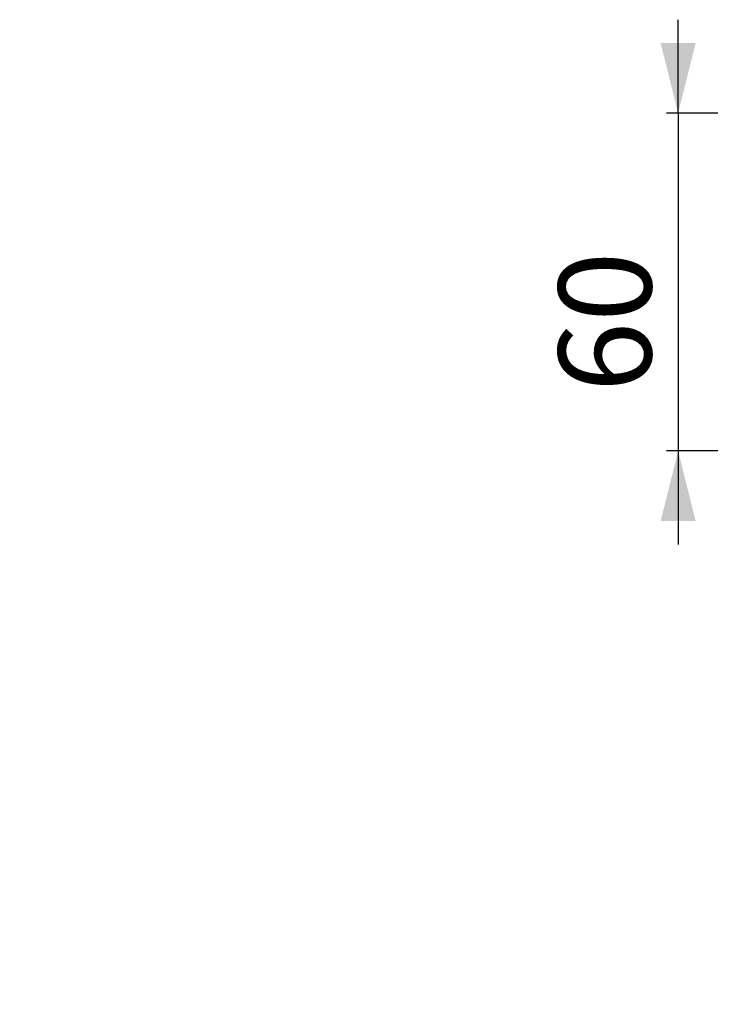
# Model space of a CAD drawing. Extents: x 0 to 333, y 0 to 483.
# Drawn here: x 0 to 118, y 187 to 355 of the extents above; entities that cross this region are included whole.
import ezdxf

# ---------------------------------------------------------------- set-up
doc = ezdxf.new("R2010")
doc.units = 0
doc.linetypes.add('SLD-CONTINUE', pattern=[0])
doc.layers.get('0').update_dxf_attribs({"linetype": 'CONTINUOUS'})
doc.styles.add('SLDTEXTSTYLE0', font='TXT', dxfattribs={"width": 0.605})
doc.dimstyles.new('SLDDIMSTYLE0', dxfattribs={"dimtxt": 15.409912, "dimasz": 12, "dimexe": 0, "dimexo": 0.0625, "dimgap": 3.852478, "dimtad": 1, "dimlfac": 2, "dimrnd": 1e-09, "dimzin": 12, "dimtxsty": 'SLDTEXTSTYLE0', "dimsah": 1, "dimcen": 0.09, "dimazin": 3, "dimtfac": 1, "dimtofl": 0, "dimtmove": 0, "dimatfit": 3, "dimtolj": 1, "dimtzin": 12})
doc.dimstyles.new('SLDDIMSTYLE1', dxfattribs={"dimtxt": 0, "dimasz": 12, "dimexe": 0, "dimexo": 0.0625, "dimgap": 0, "dimtad": 0, "dimtih": 1, "dimtoh": 1, "dimdec": 0, "dimrnd": 1e-09, "dimzin": 0, "dimtxsty": 'STANDARD', "dimblk1": 'NONE', "dimblk2": 'NONE', "dimsah": 1, "dimcen": 0.09, "dimazin": 3, "dimtfac": 12, "dimtdec": 0, "dimtofl": 0, "dimtmove": 0, "dimatfit": 3, "dimtolj": 1, "dimtzin": 0})

# ---------------------------------------------------------------- blocks, each defined once
blk = doc.blocks.new('_D_1')
at = {"color": 7, "linetype": 'SLD-CONTINUE'}
for p, q in [((112.67, 339.1), (112.67, 355.1)), ((130.13, 339.1), (110.67, 339.1)), ((112.67, 339.1), (112.67, 281.34)), ((223.82, 281.34), (110.67, 281.34)), ((112.67, 281.34), (112.67, 265.34))]:
    blk.add_line(p, q, dxfattribs=at)
for points in [[(112.67, 339.1), (115.67, 351.1), (109.67, 351.1)], [(112.67, 281.34), (109.67, 269.34), (115.67, 269.34)]]:
    blk.add_solid(points, dxfattribs=at)
at = {"color": 7, "linetype": 'SLD-CONTINUE', "insert": (92.2, 291.4, 0.1), "char_height": 15.875, "attachment_point": 1, "rotation": 90, "style": 'SLDTEXTSTYLE0'}
blk.add_mtext('60', dxfattribs=at)
blk = doc.blocks.new('_NONE')

msp = doc.modelspace()

# ---------------------------------------------------------------- dimensions: what is measured, and where the dimension line sits
at = {"color": 7, "linetype": 'SLD-CONTINUE'}
dim = msp.add_linear_dim(base=(112.6678, 281.3353), p1=(132.1292, 339.098), p2=(225.8248, 281.3353), angle=90, dimstyle='SLDDIMSTYLE0', dxfattribs=at)
dim.commit()
dim.dimension.update_dxf_attribs({"geometry": '_D_1', "text_midpoint": (112.6678, 310.2167), "dimtype": 160})

# ---------------------------------------------------------------- leaders
at = {"color": 7, "linetype": 'CONTINUOUS', "has_arrowhead": 0}
msp.add_leader([(238.575, 244.2554), (0, 0)], dimstyle='SLDDIMSTYLE1', dxfattribs=at)

doc.saveas('drawing.dxf')
